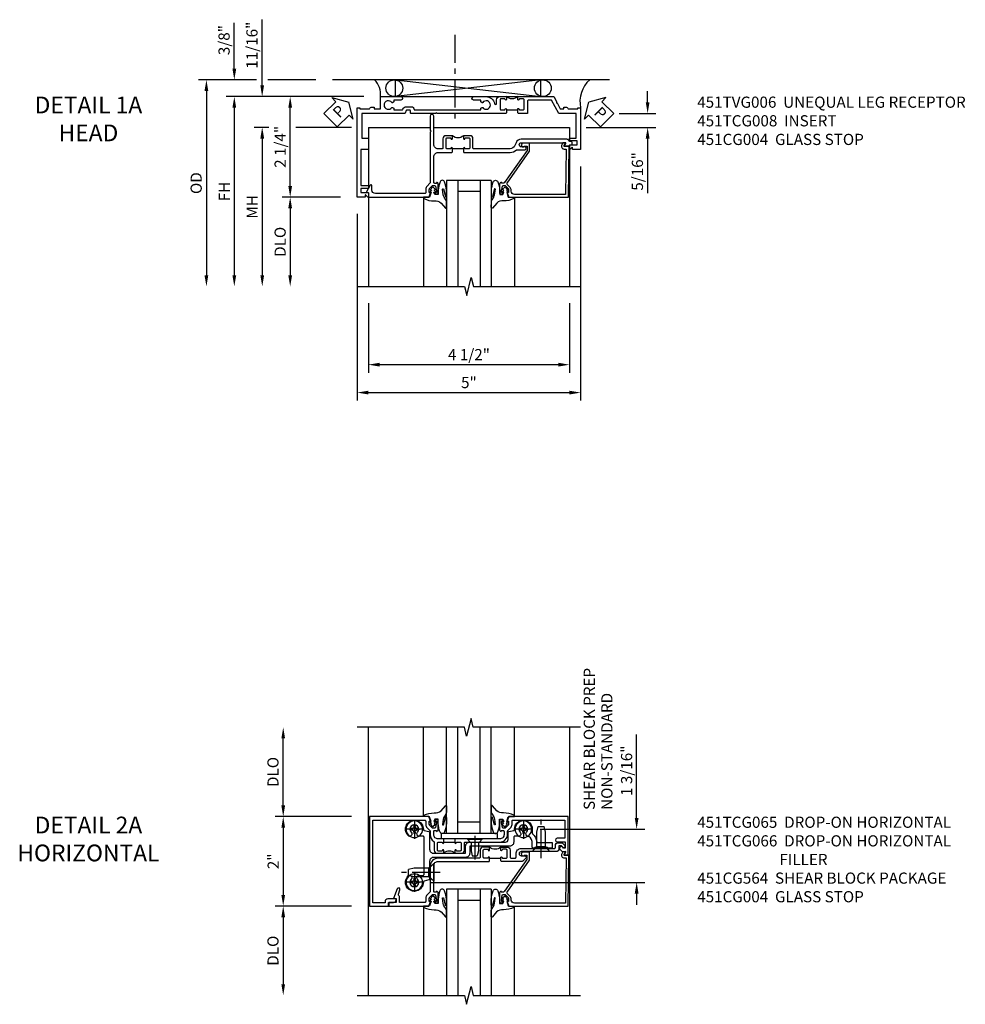
# Model space of a CAD drawing. Extents: x 0 to 117, y 0 to 74.
# Drawn here: x 34 to 55, y 50 to 72 of the extents above; entities that cross this region are included whole.
import ezdxf

# ---------------------------------------------------------------- set-up
doc = ezdxf.new("R2010")
doc.units = 0
doc.header["$LTSCALE"] = 0.5
doc.header["$MEASUREMENT"] = 0
doc.linetypes.add('CENTER', pattern=[2, 1.25, -0.25, 0.25, -0.25])
doc.layers.get('0').update_dxf_attribs({"color": 4, "linetype": 'CONTINUOUS'})
for name, color, linetype in [('CENTER', 1, 'CENTER'), ('DIME', 2, 'CONTINUOUS'), ('TEXT', 3, 'CONTINUOUS')]:
    doc.layers.add(name, color=color, linetype=linetype)
doc.styles.get("Standard").update_dxf_attribs({"font": 'arial.ttf'})
doc.dimstyles.new('EXT_ON-OFF', dxfattribs={"dimscale": 2, "dimtxt": 0.125, "dimasz": 0.125, "dimexe": 0.09, "dimexo": 0.1875, "dimgap": 0.05, "dimtad": 3, "dimdec": 5, "dimzin": 3, "dimdsep": 46, "dimlunit": 5, "dimtxsty": 'Standard', "dimcen": 0, "dimse2": 1, "dimazin": 0, "dimtfac": 1, "dimtdec": 4, "dimtofl": 0, "dimtmove": 0, "dimatfit": 0, "dimfxl": 0, "dimfrac": 2, "dimtolj": 1, "dimtzin": 3, "dimarcsym": 0})
doc.dimstyles.new('EXT_ON-ON', dxfattribs={"dimscale": 2, "dimtxt": 0.125, "dimasz": 0.125, "dimexe": 0.09, "dimexo": 0.1875, "dimgap": 0.05, "dimtad": 3, "dimdec": 5, "dimzin": 3, "dimdsep": 46, "dimlunit": 5, "dimtxsty": 'Standard', "dimcen": 0, "dimazin": 0, "dimtfac": 1, "dimtdec": 4, "dimtofl": 0, "dimtmove": 0, "dimatfit": 0, "dimfxl": 0, "dimfrac": 2, "dimtolj": 1, "dimtzin": 3, "dimarcsym": 0})

# ---------------------------------------------------------------- blocks, each defined once
blk = doc.blocks.new('B451TCG008')
blk.add_line((-0.08, 0.62), (-0.08, 0.87))
for points in [[(0.909, 1.257, -0.414214), (0.93, 1.237), (0.93, 1.208, -0.414214), (0.909, 1.188), (0.708, 1.188, -0.414214), (0.67, 1.226), (0.692, 1.226), (0.692, 1.263, 0.414214), (0.667, 1.288), (0.1, 1.288, 0.414214), (0, 1.188), (0, 0.88), (-0.01, 0.87), (-0.095, 0.87, -1), (-0.095, 0.901), (-0.095, 0.901, 0.414214), (-0.08, 0.916), (-0.08, 0.991, 0.414214), (-0.1, 1.011), (-0.305, 1.011, 0.414214), (-0.325, 0.991), (-0.325, 0.916, 0.414214), (-0.31, 0.901), (-0.309, 0.901, -1), (-0.309, 0.87), (-0.375, 0.87), (-0.375, 1.011, -0.414214), (-0.305, 1.081), (-0.099, 1.081, 0.331886), (-0.08, 1.096), (-0.08, 1.188, 0.414214), (-0.18, 1.288), (-0.81, 1.288, -1), (-0.81, 1.368), (-0.495, 1.368), (-0.475, 1.348), (-0.455, 1.368), (0.676, 1.368, 0.19902), (0.69, 1.374), (0.752, 1.435, -0.19902), (0.826, 1.466), (0.9, 1.466, 0.414214), (0.92, 1.486), (0.92, 2.59, 0.414214), (0.84, 2.67), (0.741, 2.67, -0.767327), (0.731, 2.707), (0.88, 2.794, -0.57735), (0.895, 2.785), (0.895, 2.76, 0.414214), (0.905, 2.75), (0.99, 2.75, -0.414214), (1, 2.74), (1, 1.393), (0.898, 1.357), (0.898, 1.386), (0.826, 1.386, 0.198912), (0.808, 1.379), (0.742, 1.312), (0.742, 1.27, 0.354119), (0.757, 1.25), (0.86, 1.228), (0.898, 1.228), (0.898, 1.257)], [(-0.208, -1.812, -0.414214), (-0.248, -1.772), (-0.248, -1.757, 0.269494), (-0.258, -1.739, -0.269494), (-0.298, -1.67), (-0.298, -0.672, -0.306829), (-0.218, -0.554), (-0.152, -0.528, 0.306829), (-0.08, -0.421), (-0.08, 0.395, 0.331886), (-0.099, 0.409), (-0.305, 0.409, -0.414214), (-0.375, 0.479), (-0.375, 0.62), (-0.309, 0.62, -1), (-0.309, 0.589), (-0.31, 0.589, 0.414214), (-0.325, 0.574), (-0.325, 0.499, 0.414214), (-0.305, 0.479), (-0.1, 0.479, 0.414214), (-0.08, 0.499), (-0.08, 0.574, 0.414214), (-0.095, 0.589), (-0.095, 0.589, -1), (-0.095, 0.62), (-0.01, 0.62), (0, 0.61), (0, -0.421, -0.207981), (-0.062, -0.563), (-0.062, -0.75, -1), (-0.124, -0.75), (-0.124, -0.672, 1), (-0.218, -0.672), (-0.218, -1.663), (-0.153, -1.625, -0.57735), (-0.138, -1.634), (-0.138, -1.74, -0.414214), (-0.148, -1.75), (-0.158, -1.75, 0.414214), (-0.168, -1.76), (-0.168, -1.802, -0.414214), (-0.178, -1.812)]]:
    blk.add_lwpolyline(points, format="xyb", close=True)
blk.add_arc((-0.506, 0.745), 0.181, 316.3972, 43.6028)
blk = doc.blocks.new('*D1858')
at = {"layer": 'DIME', "color": 0, "lineweight": -2}
for p, q in [((3, -0.312), (3, -5.555)), ((-2, -1.375), (-2, -5.555)), ((-1.75, -5.375), (2.75, -5.375))]:
    blk.add_line(p, q, dxfattribs=at)
at = {"layer": 'DIME', "color": 0}
for points in [[(-1.75, -5.333), (-1.75, -5.417), (-2, -5.375)], [(2.75, -5.333), (2.75, -5.417), (3, -5.375)]]:
    blk.add_solid(points, dxfattribs=at)
at = {"layer": 'DIME', "color": 0, "insert": (0.5, -5.15), "char_height": 0.25, "attachment_point": 5}
blk.add_mtext('\\A1;5"', dxfattribs=at)
blk = doc.blocks.new('*D1859')
at = {"layer": 'DIME', "color": 0, "lineweight": -2}
for p, q in [((-1.749, -3.375), (-1.749, -4.93)), ((2.751, -3.375), (2.751, -4.93)), ((2.501, -4.75), (-1.499, -4.75))]:
    blk.add_line(p, q, dxfattribs=at)
at = {"layer": 'DIME', "color": 0}
for points in [[(-1.499, -4.708), (-1.499, -4.792), (-1.749, -4.75)], [(2.501, -4.708), (2.501, -4.792), (2.751, -4.75)]]:
    blk.add_solid(points, dxfattribs=at)
at = {"layer": 'DIME', "color": 0, "insert": (0.501, -4.525), "char_height": 0.25, "attachment_point": 5}
blk.add_mtext('\\A1;4 1/2"', dxfattribs=at)
blk = doc.blocks.new('*D1860')
at = {"layer": 'DIME', "color": 0, "lineweight": -2}
for p, q in [((-1.853, 1.25), (-3.68, 1.25)), ((-3.5, -0.75), (-3.5, 1)), ((-2.375, -1), (-3.68, -1))]:
    blk.add_line(p, q, dxfattribs=at)
at = {"layer": 'DIME', "color": 0}
for points in [[(-3.542, 1), (-3.458, 1), (-3.5, 1.25)], [(-3.542, -0.75), (-3.458, -0.75), (-3.5, -1)]]:
    blk.add_solid(points, dxfattribs=at)
at = {"layer": 'DIME', "color": 0, "insert": (-3.725, 0.125), "char_height": 0.25, "attachment_point": 5, "rotation": 90}
blk.add_mtext('\\A1;2 1/4"', dxfattribs=at)
blk = doc.blocks.new('B451CG004')
blk.add_lwpolyline([(-0.846, -0.448, 0.198912), (-0.784, -0.423), (-0.72, -0.358, -0.36397), (-0.688, -0.356), (0.027, -0.856), (0.204, -0.856), (0.204, -0.71, 1.646335), (0.141, -0.743), (0.141, -0.801), (0.044, -0.801), (-0.671, -0.3), (-0.671, -0.288, -0.414214), (-0.691, -0.268), (-0.691, -0.226), (-0.669, -0.226, 0.414214), (-0.707, -0.188), (-0.909, -0.188, 0.414214), (-0.929, -0.208), (-0.929, -0.237, 0.414214), (-0.909, -0.257), (-0.897, -0.257), (-0.897, -0.228), (-0.859, -0.228), (-0.757, -0.249, -0.354119), (-0.741, -0.269), (-0.741, -0.312), (-0.808, -0.378, -0.198912), (-0.825, -0.386), (-0.897, -0.386), (-0.897, -0.357), (-1, -0.393), (-1, -1.726), (0.139, -1.741), (0.139, -1.633), (0.203, -1.67, 0.589045), (0.218, -1.661), (0.216, -1.604), (0.171, -1.578, 0.57735), (0.076, -1.633), (0.076, -1.677), (-0.938, -1.664), (-0.938, -0.518, -0.414214), (-0.867, -0.448)], format="xyb", close=True)
blk = doc.blocks.new('*D1861')
at = {"layer": 'DIME', "color": 0, "lineweight": -2}
for p, q in [((-1.853, 1.25), (-4.93, 1.25)), ((-4.75, 1), (-4.75, -2.75))]:
    blk.add_line(p, q, dxfattribs=at)
at = {"layer": 'DIME', "color": 0}
for points in [[(-4.792, 1), (-4.708, 1), (-4.75, 1.25)], [(-4.792, -2.75), (-4.708, -2.75), (-4.75, -3)]]:
    blk.add_solid(points, dxfattribs=at)
at = {"layer": 'DIME', "color": 0, "insert": (-4.975, -0.875), "char_height": 0.25, "attachment_point": 5, "rotation": 90}
blk.add_mtext('\\A1;FH', dxfattribs=at)
blk = doc.blocks.new('*D1862')
at = {"layer": 'DIME', "color": 0, "lineweight": -2}
for p, q in [((-3.975, 0.561), (-4.305, 0.561)), ((-2.124, 0.561), (-3.375, 0.561)), ((-4.125, 0.311), (-4.125, -2.75))]:
    blk.add_line(p, q, dxfattribs=at)
at = {"layer": 'DIME', "color": 0}
for points in [[(-4.167, 0.311), (-4.083, 0.311), (-4.125, 0.561)], [(-4.167, -2.75), (-4.083, -2.75), (-4.125, -3)]]:
    blk.add_solid(points, dxfattribs=at)
at = {"layer": 'DIME', "color": 0, "insert": (-4.35, -1.219), "char_height": 0.25, "attachment_point": 5, "rotation": 90}
blk.add_mtext('\\A1;MH', dxfattribs=at)
blk = doc.blocks.new('*D1863')
at = {"layer": 'DIME', "color": 0, "lineweight": -2}
for p, q in [((-2.375, -1), (-3.68, -1)), ((-3.5, -1.25), (-3.5, -2.75))]:
    blk.add_line(p, q, dxfattribs=at)
at = {"layer": 'DIME', "color": 0}
for points in [[(-3.542, -1.25), (-3.458, -1.25), (-3.5, -1)], [(-3.542, -2.75), (-3.458, -2.75), (-3.5, -3)]]:
    blk.add_solid(points, dxfattribs=at)
at = {"layer": 'DIME', "color": 0, "insert": (-3.725, -2), "char_height": 0.25, "attachment_point": 5, "rotation": 90}
blk.add_mtext('\\A1;DLO', dxfattribs=at)
blk = doc.blocks.new('*D1864')
at = {"layer": 'DIME', "color": 0, "lineweight": -2}
for p, q in [((-4.127, 1.5), (-4.127, 2.972)), ((-1.853, 1.25), (-4.307, 1.25)), ((-3.979, 0.561), (-4.307, 0.561)), ((-2.124, 0.561), (-3.375, 0.561)), ((-4.127, 0.311), (-4.127, 0.061))]:
    blk.add_line(p, q, dxfattribs=at)
at = {"layer": 'DIME', "color": 0}
for points in [[(-4.168, 1.5), (-4.085, 1.5), (-4.127, 1.25)], [(-4.168, 0.311), (-4.085, 0.311), (-4.127, 0.561)]]:
    blk.add_solid(points, dxfattribs=at)
at = {"layer": 'DIME', "color": 0, "insert": (-4.356, 2.4), "char_height": 0.25, "attachment_point": 5, "rotation": 90}
blk.add_mtext('\\A1;11/16"', dxfattribs=at)
blk = doc.blocks.new('*D1865')
at = {"layer": 'DIME', "color": 0, "lineweight": -2}
for p, q in [((4.5, 1.124), (4.5, 1.374)), ((3.864, 0.874), (4.68, 0.874)), ((3.126, 0.561), (4.68, 0.561)), ((4.5, 0.311), (4.5, -0.911))]:
    blk.add_line(p, q, dxfattribs=at)
at = {"layer": 'DIME', "color": 0}
for points in [[(4.458, 1.124), (4.542, 1.124), (4.5, 0.874)], [(4.458, 0.311), (4.542, 0.311), (4.5, 0.561)]]:
    blk.add_solid(points, dxfattribs=at)
at = {"layer": 'DIME', "color": 0, "insert": (4.271, -0.425), "char_height": 0.25, "attachment_point": 5, "rotation": 90}
blk.add_mtext('\\A1;5/16"', dxfattribs=at)
blk = doc.blocks.new('*D1867')
at = {"layer": 'DIME', "color": 0, "lineweight": -2}
for p, q in [((-4.75, 1.875), (-4.75, 2.903)), ((-4.252, 1.625), (-4.93, 1.625)), ((-2.925, 1.625), (-4.002, 1.625)), ((-1.853, 1.25), (-4.93, 1.25)), ((-4.75, 1), (-4.75, 0.75))]:
    blk.add_line(p, q, dxfattribs=at)
at = {"layer": 'DIME', "color": 0}
for points in [[(-4.792, 1.875), (-4.708, 1.875), (-4.75, 1.625)], [(-4.792, 1), (-4.708, 1), (-4.75, 1.25)]]:
    blk.add_solid(points, dxfattribs=at)
at = {"layer": 'DIME', "color": 0, "insert": (-4.979, 2.514), "char_height": 0.25, "attachment_point": 5, "rotation": 90}
blk.add_mtext('\\A1;3/8"', dxfattribs=at)
blk = doc.blocks.new('*D1866')
at = {"layer": 'DIME', "color": 0, "lineweight": -2}
for p, q in [((-4.252, 1.625), (-5.555, 1.625)), ((-2.925, 1.625), (-4.002, 1.625)), ((-5.375, 1.375), (-5.375, -2.75))]:
    blk.add_line(p, q, dxfattribs=at)
at = {"layer": 'DIME', "color": 0}
for points in [[(-5.417, 1.375), (-5.333, 1.375), (-5.375, 1.625)], [(-5.417, -2.75), (-5.333, -2.75), (-5.375, -3)]]:
    blk.add_solid(points, dxfattribs=at)
at = {"layer": 'DIME', "color": 0, "insert": (-5.604, -0.687), "char_height": 0.25, "attachment_point": 5, "rotation": 90}
blk.add_mtext('\\A1;OD', dxfattribs=at)
blk = doc.blocks.new('PSEAL1')
at = {"layer": 'TEXT', "color": 7}
for p, q in [((-0.196, 0.21), (-0.196, 0.338)), ((-0.196, 0.338), (0, 0)), ((-0.575, 0.21), (-0.196, 0.21)), ((-0.575, 0.21), (-0.575, -0.21)), ((-0.196, -0.338), (0, 0)), ((-0.575, -0.21), (-0.196, -0.21)), ((-0.196, -0.21), (-0.196, -0.338))]:
    blk.add_line(p, q, dxfattribs=at)
at = {"layer": 'TEXT', "color": 3}
blk.add_text('P', height=0.25, dxfattribs=at).set_placement((-0.413, -0.116))
blk = doc.blocks.new('PSEAL2')
at = {"layer": 'TEXT', "color": 7}
for p, q in [((0.196, 0.338), (0, 0)), ((0.196, 0.21), (0.196, 0.338)), ((0.196, -0.338), (0, 0)), ((0.575, 0.21), (0.196, 0.21)), ((0.575, 0.21), (0.575, -0.21)), ((0.196, -0.21), (0.196, -0.338)), ((0.575, -0.21), (0.196, -0.21))]:
    blk.add_line(p, q, dxfattribs=at)
at = {"layer": 'TEXT', "color": 3}
blk.add_text('P', height=0.25, dxfattribs=at).set_placement((0.247, -0.116))
blk = doc.blocks.new('B027074-M')
blk.add_lwpolyline([(0.062, 0.144), (0.035, 0.149), (0.069, 0.257), (0.13, 0.261), (0.205, 0.259), (0.195, 0.29, 0.12571), (-0.037, 0.341, -0.226084), (-0.19, 0.391), (-0.286, 0.502, 0.644976), (-0.312, 0.49), (-0.31, 0.361, 0.151869), (-0.294, 0.316), (-0.255, 0.257, -0.029345), (-0.238, 0.205), (-0.221, 0.083, -0.653812), (-0.241, 0.076), (-0.285, 0.241, 0.888636), (-0.31, 0.239), (-0.31, 0.105, 0.064205), (-0.268, -0.084, 0.689636), (-0.165, -0.084, 0.070356), (-0.124, 0.105), (-0.124, 0.201), (-0.051, 0.201), (-0.029, 0.147), (-0.068, 0.142), (-0.034, 0.106), (-0.065, 0.084), (-0.004, 0.03), (0.052, 0.096), (0.027, 0.106)], format="xyb", close=True)
blk = doc.blocks.new('S451GT1000')
for p, q in [((-1, -0.625), (-1, -3)), ((0, -0.625), (-1, -0.625)), ((-0.75, -0.625), (-0.75, -3)), ((-0.25, -0.625), (-0.25, -3)), ((0, -0.625), (0, -3)), ((-0.25, -0.875), (-0.75, -0.875)), ((-1.518, -1), (-1.518, -3)), ((0.517, -1), (0.517, -3))]:
    blk.add_line(p, q)
at = {"rotation": 180}
blk.add_blockref('B027074-M', (-1.312, -0.742), dxfattribs=at)
at = {"xscale": -1, "rotation": 180}
blk.add_blockref('B027074-M', (0.312, -0.742), dxfattribs=at)
blk = doc.blocks.new('B451TVG006')
blk.add_line((-2.166, 0.87), (-2.166, 0.62))
for points in [[(-2.342, 1.447), (-2.382, 1.447), (-2.382, 1.606, 1), (-2.462, 1.606), (-2.462, 1.33, 0.365843), (-2.307, 1.14, -0.911355), (-2.312, 1.091), (-2.392, 1.091, 0.414214), (-2.462, 1.021), (-2.462, 0.87), (-2.397, 0.87, 1), (-2.397, 0.901), (-2.397, 0.901, -0.414214), (-2.412, 0.916), (-2.412, 0.996, -0.414214), (-2.397, 1.011), (-2.181, 1.011, -0.414214), (-2.166, 0.996), (-2.166, 0.916, -0.414214), (-2.181, 0.901), (-2.182, 0.901, 1), (-2.182, 0.87), (-2.096, 0.87), (-2.086, 0.88), (-2.086, 2.426), (-2.101, 2.441), (-2.086, 2.456), (-2.086, 3.009, 0.414214), (-2.096, 3.019), (-2.145, 3.019, -0.414214), (-2.155, 3.029), (-2.155, 3.109, -0.315299), (-2.148, 3.118), (-2.093, 3.138, 0.315299), (-2.086, 3.148), (-2.086, 4.112), (-1.532, 4.112), (-1.532, 3.977, 0.414214), (-1.517, 3.962), (-1.29, 3.962, 0.414214), (-1.275, 3.977), (-1.275, 4.132), (-0.469, 4.132), (-0.469, 3.962), (-0.407, 3.962), (-0.407, 4.132), (-0.317, 4.132), (-0.317, 3.972, 0.414214), (-0.307, 3.962), (-0.222, 3.962, 0.414214), (-0.212, 3.972), (-0.212, 3.974), (-0.262, 4.023, -0.669935), (-0.258, 4.034), (-0.212, 4.034), (-0.212, 4.212), (-2.212, 4.212), (-2.212, 4.152), (-2.186, 4.152), (-2.186, 3.936, 0.311544), (-2.226, 3.878), (-2.226, 3.836), (-2.186, 3.836), (-2.186, 3.69), (-2.462, 3.69), (-2.462, 3.235, 1), (-2.382, 3.235), (-2.382, 3.395), (-2.342, 3.395), (-2.325, 3.424, 0.386545), (-2.328, 3.437, -3.127286), (-2.217, 3.437, 0.386545), (-2.22, 3.424), (-2.203, 3.395), (-2.166, 3.395), (-2.166, 3.197), (-2.182, 3.191, 0.315299), (-2.235, 3.116), (-2.235, 2.999, 0.414214), (-2.175, 2.939), (-2.166, 2.939), (-2.166, 1.447), (-2.203, 1.447), (-2.22, 1.417, 0.386545), (-2.217, 1.404, -3.127286), (-2.328, 1.404, 0.386545), (-2.325, 1.417)], [(-2.397, 0.589), (-2.397, 0.589, 1), (-2.397, 0.62), (-2.462, 0.62), (-2.462, -0.188), (-2.337, -0.254), (-2.317, -0.248), (-2.311, -0.268), (-2.186, -0.334), (-2.186, -0.413), (-2.226, -0.413), (-2.226, -0.455, 0.311544), (-2.186, -0.513), (-2.186, -0.728), (-2.212, -0.728), (-2.212, -0.788), (-1.275, -0.788), (-1.275, -0.61), (-1.321, -0.61, -0.669935), (-1.325, -0.6), (-1.275, -0.55), (-1.275, -0.548, 0.414214), (-1.285, -0.538), (-1.37, -0.538, 0.414214), (-1.38, -0.548), (-1.38, -0.708), (-1.47, -0.708), (-1.47, -0.538), (-1.532, -0.538), (-1.532, -0.688), (-2.086, -0.688), (-2.086, -0.297), (-2.382, -0.14), (-2.382, 0.379, -0.414214), (-2.362, 0.399), (-2.086, 0.399), (-2.086, 0.61), (-2.096, 0.62), (-2.182, 0.62, 1), (-2.182, 0.589), (-2.181, 0.589, -0.414214), (-2.166, 0.574), (-2.166, 0.494, -0.414214), (-2.181, 0.479), (-2.397, 0.479, -0.414214), (-2.412, 0.494), (-2.412, 0.574, -0.414214)]]:
    blk.add_lwpolyline(points, format="xyb", close=True)
blk.add_arc((-2.593, 0.745), 0.181, 316.4169, 43.5831)
blk = doc.blocks.new('*D1872')
at = {"layer": 'DIME', "color": 0, "lineweight": -2}
for p, q in [((3.255, 0.969), (3.255, 2.836)), ((1.094, 0.719), (3.435, 0.719)), ((-1.344, -0.47), (3.435, -0.47)), ((3.255, -0.72), (3.255, -0.97))]:
    blk.add_line(p, q, dxfattribs=at)
at = {"layer": 'DIME', "color": 0}
for points in [[(3.213, 0.969), (3.297, 0.969), (3.255, 0.719)], [(3.213, -0.72), (3.297, -0.72), (3.255, -0.47)]]:
    blk.add_solid(points, dxfattribs=at)
at = {"layer": 'DIME', "color": 0, "insert": (3.03, 2.027), "char_height": 0.25, "attachment_point": 5, "rotation": 90}
blk.add_mtext('\\A1;1 3/16"', dxfattribs=at)
blk = doc.blocks.new('*D1871')
at = {"layer": 'DIME', "color": 0, "lineweight": -2}
for p, q in [((-4.655, 1.25), (-4.655, 2.75)), ((-3.125, 1), (-4.835, 1))]:
    blk.add_line(p, q, dxfattribs=at)
at = {"layer": 'DIME', "color": 0}
for points in [[(-4.696, 2.75), (-4.613, 2.75), (-4.655, 3)], [(-4.696, 1.25), (-4.613, 1.25), (-4.655, 1)]]:
    blk.add_solid(points, dxfattribs=at)
at = {"layer": 'DIME', "color": 0, "insert": (-4.884, 2), "char_height": 0.25, "attachment_point": 5, "rotation": 90}
blk.add_mtext('\\A1;DLO', dxfattribs=at)
blk = doc.blocks.new('*D1870')
at = {"layer": 'DIME', "color": 0, "lineweight": -2}
for p, q in [((-3.125, 1), (-4.835, 1)), ((-4.655, 0.75), (-4.655, -0.75)), ((-3.125, -1), (-4.835, -1))]:
    blk.add_line(p, q, dxfattribs=at)
at = {"layer": 'DIME', "color": 0}
for points in [[(-4.696, 0.75), (-4.613, 0.75), (-4.655, 1)], [(-4.696, -0.75), (-4.613, -0.75), (-4.655, -1)]]:
    blk.add_solid(points, dxfattribs=at)
at = {"layer": 'DIME', "color": 0, "insert": (-4.88, 0), "char_height": 0.25, "attachment_point": 5, "rotation": 90}
blk.add_mtext('\\A1;2"', dxfattribs=at)
blk = doc.blocks.new('*D1869')
at = {"layer": 'DIME', "color": 0, "lineweight": -2}
for p, q in [((-3.125, -1), (-4.835, -1)), ((-4.655, -1.25), (-4.655, -2.75))]:
    blk.add_line(p, q, dxfattribs=at)
at = {"layer": 'DIME', "color": 0}
for points in [[(-4.696, -1.25), (-4.613, -1.25), (-4.655, -1)], [(-4.696, -2.75), (-4.613, -2.75), (-4.655, -3)]]:
    blk.add_solid(points, dxfattribs=at)
at = {"layer": 'DIME', "color": 0, "insert": (-4.884, -2), "char_height": 0.25, "attachment_point": 5, "rotation": 90}
blk.add_mtext('\\A1;DLO', dxfattribs=at)
blk = doc.blocks.new('B451TCG065')
blk.add_line((0.43, 1.063), (0.43, 0.813))
for points in [[(0.415, 1.094), (0.414, 1.094, 1), (0.414, 1.063), (0.49, 1.063), (0.5, 1.073), (0.5, 1.188, -0.414214), (0.6, 1.288), (0.671, 1.288, -0.414214), (0.691, 1.268), (0.691, 1.226), (0.669, 1.226, 0.414214), (0.708, 1.188), (0.909, 1.188, 0.414214), (0.929, 1.208), (0.929, 1.237, 0.414214), (0.909, 1.257), (0.897, 1.257), (0.897, 1.228), (0.859, 1.228), (0.757, 1.25, -0.354119), (0.741, 1.27), (0.741, 1.312), (0.808, 1.379, -0.198912), (0.826, 1.386), (0.897, 1.386), (0.897, 1.357), (1, 1.393), (1, 2.727), (-1, 2.727), (-1, 2.297), (-0.92, 2.297), (-0.92, 2.189, 0.414214), (-0.858, 2.127), (-0.84, 2.127), (-0.84, 2.315, 0.414214), (-0.902, 2.377), (-0.93, 2.377), (-0.93, 2.647), (0.92, 2.647), (0.92, 1.486, -0.414214), (0.9, 1.466), (0.826, 1.466, 0.19902), (0.752, 1.435), (0.69, 1.374, -0.19902), (0.676, 1.368), (0.6, 1.368, 0.2586), (0.447, 1.283, -0.2586), (0.43, 1.274), (0.25, 1.274, 0.414214), (0.18, 1.204), (0.18, 1.063), (0.245, 1.063, 1), (0.245, 1.094), (0.245, 1.094, -0.414214), (0.23, 1.109), (0.23, 1.184, -0.414214), (0.25, 1.204), (0.41, 1.204, -0.414214), (0.43, 1.184), (0.43, 1.109, -0.414214)], [(1, -1.725), (1, -0.392), (0.897, -0.356), (0.897, -0.385), (0.826, -0.385, -0.198912), (0.808, -0.378), (0.741, -0.311), (0.741, -0.269, -0.354119), (0.757, -0.25), (0.859, -0.227), (0.897, -0.227), (0.897, -0.256), (0.909, -0.256, 0.414214), (0.929, -0.236), (0.929, -0.207, 0.414214), (0.909, -0.187), (0.708, -0.187, 0.414214), (0.669, -0.225), (0.691, -0.225), (0.691, -0.267, -0.414214), (0.671, -0.287), (0.6, -0.287, -0.414214), (0.5, -0.187), (0.5, 0.803), (0.49, 0.813), (0.414, 0.813, 1), (0.414, 0.782), (0.415, 0.782, -0.414214), (0.43, 0.767), (0.43, 0.692, -0.414214), (0.41, 0.672), (0.25, 0.672, -0.414214), (0.23, 0.692), (0.23, 0.767, -0.414214), (0.245, 0.782), (0.245, 0.782, 1), (0.245, 0.813), (0.18, 0.813), (0.18, 0.672, 0.414214), (0.25, 0.602), (0.41, 0.602, -0.414214), (0.43, 0.582), (0.43, -0.187, 0.414214), (0.61, -0.367), (0.676, -0.367, -0.19902), (0.69, -0.373), (0.752, -0.434, 0.19902), (0.826, -0.465), (0.9, -0.465, -0.414214), (0.92, -0.485), (0.92, -1.645), (0.515, -1.645), (0.515, -1.476, 1), (0.435, -1.476), (0.435, -1.655), (0.298, -1.655), (0.298, -1.621), (0.326, -1.593, 0.414214), (0.326, -1.551), (0.312, -1.537, 0.414214), (0.27, -1.537), (0.222, -1.584, 0.198912), (0.218, -1.594), (0.218, -1.664), (0.153, -1.627, 0.57735), (0.138, -1.635), (0.138, -1.725)]]:
    blk.add_lwpolyline(points, format="xyb", close=True)
blk.add_arc((0.049, 0.938), 0.181, 316.3972, 43.6028)
blk = doc.blocks.new('B451TCG066')
blk.add_line((-0.07, 0.036), (-0.07, -0.214))
at = {"linetype": 'Continuous'}
for points in [[(0.672, 1.288), (0.26, 1.288), (0.25, 1.298), (0.24, 1.288), (0.1, 1.288, 0.414214), (0, 1.188), (0, 0.046), (-0.01, 0.036), (-0.085, 0.036, -1), (-0.085, 0.067), (-0.085, 0.067, 0.414214), (-0.07, 0.082), (-0.07, 0.157, 0.414214), (-0.09, 0.177), (-0.25, 0.177, 0.414214), (-0.27, 0.157), (-0.27, 0.082, 0.414214), (-0.255, 0.067), (-0.254, 0.067, -1), (-0.254, 0.036), (-0.32, 0.036), (-0.32, 0.177, -0.414214), (-0.25, 0.247), (-0.09, 0.247, 0.414214), (-0.07, 0.267), (-0.07, 1.188, -0.414214), (0.11, 1.368), (0.676, 1.368, 0.19902), (0.69, 1.374), (0.752, 1.435, -0.19902), (0.826, 1.466), (0.9, 1.466, 0.414214), (0.92, 1.486), (0.92, 2.054), (0.789, 2.054, -0.263278), (0.767, 2.066, 0.359037), (0.737, 2.076), (0.641, 2.042, -1), (0.617, 2.107), (0.834, 2.186), (0.834, 2.124), (0.92, 2.124), (0.92, 2.294), (1, 2.294), (1, 1.393), (0.898, 1.357), (0.898, 1.386), (0.826, 1.386, 0.198912), (0.808, 1.379), (0.742, 1.312), (0.742, 1.27, 0.354119), (0.757, 1.25), (0.86, 1.228), (0.898, 1.228), (0.898, 1.257), (0.91, 1.257, -0.414214), (0.93, 1.237), (0.93, 1.208, -0.414214), (0.91, 1.188), (0.708, 1.188, -0.414214), (0.67, 1.226), (0.692, 1.226), (0.692, 1.268, 0.414214)], [(-0.218, -1.106), (-0.218, -0.672, -1), (-0.124, -0.672), (-0.124, -0.75, 0.668179), (-0.071, -0.772), (-0.006, -0.706, 0.198912), (0, -0.692), (0, -0.224), (-0.01, -0.214), (-0.085, -0.214, 1), (-0.085, -0.245), (-0.085, -0.245, -0.414214), (-0.07, -0.26), (-0.07, -0.335, -0.414214), (-0.09, -0.355), (-0.25, -0.355, -0.414214), (-0.27, -0.335), (-0.27, -0.26, -0.414214), (-0.255, -0.245), (-0.254, -0.245, 1), (-0.254, -0.214), (-0.32, -0.214), (-0.32, -0.355, 0.414214), (-0.25, -0.425), (-0.09, -0.425, -0.414214), (-0.07, -0.445), (-0.07, -0.535, -0.414214), (-0.09, -0.555), (-0.171, -0.555, 0.414214), (-0.288, -0.672), (-0.288, -1.415, -0.414214), (-0.308, -1.435), (-0.355, -1.435, 0.414214), (-0.415, -1.495), (-0.415, -1.584, 0.198912), (-0.41, -1.595), (-0.364, -1.641, 0.198912), (-0.353, -1.645), (-0.313, -1.645, 0.414214), (-0.298, -1.63), (-0.298, -1.628, 0.198912), (-0.302, -1.618), (-0.345, -1.575), (-0.345, -1.515), (-0.278, -1.515, 0.414214), (-0.218, -1.455), (-0.218, -1.126), (-0.228, -1.116)]]:
    blk.add_lwpolyline(points, format="xyb", close=True, dxfattribs=at)
blk.add_arc((-0.451, -0.089), 0.181, 316.3972, 43.6028)
blk = doc.blocks.new('B451CG064')
at = {"linetype": 'Continuous'}
blk.add_lwpolyline([(-0.278, -0.939, 0.414214), (-0.298, -0.919), (-0.38, -0.919, -0.230102), (-0.539, -0.842, -0.185439), (-0.543, -0.828, 0.708615), (-0.63, -0.791, -2.342945), (-0.63, -0.647, 0.683641), (-0.543, -0.613), (-0.543, -0.523, -0.414214), (-0.523, -0.503), (-0.41, -0.503, 0.414214), (-0.32, -0.413), (-0.32, 0.483), (-0.16, 0.483, 0.414214), (-0.07, 0.573), (-0.07, 1.289, -0.414214), (0.02, 1.379), (0.418, 1.379, 0.348961), (0.437, 1.394), (0.463, 1.505, -0.357783), (0.483, 1.52, 1.532666), (0.346, 1.86, 0.996225), (0.42, 1.792, -2.342945), (0.42, 1.648, 0.683641), (0.333, 1.614), (0.333, 1.524, -0.414214), (0.313, 1.504), (-0.523, 1.504, -0.414214), (-0.543, 1.524), (-0.543, 1.614, 0.683641), (-0.63, 1.648, -2.342945), (-0.63, 1.792, 0.996225), (-0.556, 1.86, 1.532666), (-0.693, 1.52, -0.357783), (-0.673, 1.505), (-0.647, 1.394, 0.348961), (-0.628, 1.379), (-0.25, 1.379, -0.414214), (-0.16, 1.289), (-0.16, 0.573), (-0.32, 0.573, 0.414214), (-0.41, 0.483), (-0.41, -0.318, -0.414214), (-0.47, -0.378), (-0.628, -0.378, 0.348961), (-0.647, -0.393), (-0.673, -0.504, -0.35774), (-0.693, -0.519, 1.015731), (-0.699, -0.919), (-0.614, -0.919, -0.20567), (-0.599, -0.925, 0.170994), (-0.42, -1.017, -0.375506), (-0.403, -1.036), (-0.403, -1.351, 0.414214), (-0.388, -1.366), (-0.293, -1.366, 0.414214), (-0.278, -1.351), (-0.278, -1.266), (-0.288, -1.256), (-0.288, -0.976), (-0.278, -0.966)], format="xyb", close=True, dxfattribs=at)
blk = doc.blocks.new('B451CG264-S')
blk.add_blockref('B451CG064', (0, 0))
blk = doc.blocks.new('B028400H')
for p, q in [((-0.099, 0.015), (-0.099, -0.015)), ((-0.099, 0.015), (-0.065, 0.015)), ((-0.015, 0.099), (0.015, 0.099)), ((-0.015, 0.099), (-0.015, 0.065)), ((0.015, 0.099), (0.015, 0.065)), ((0.065, 0.015), (0.099, 0.015)), ((0.099, 0.015), (0.099, -0.015)), ((-0.099, -0.015), (-0.065, -0.015)), ((-0.015, -0.065), (-0.015, -0.099)), ((-0.015, -0.099), (0.015, -0.099)), ((0.015, -0.065), (0.015, -0.099)), ((0.065, -0.015), (0.099, -0.015))]:
    blk.add_line(p, q)
blk.add_circle((0, 0), 0.186)
for centre, start, end in [((-0.065, 0.065), 270, 0), ((0.065, 0.065), 180, 270), ((-0.065, -0.065), 0, 89.9999), ((0.065, -0.065), 90, 180)]:
    blk.add_arc(centre, 0.0498, start, end)
at = {"layer": 'CENTER'}
for p, q in [((-0.212, 0), (0.212, 0)), ((0, 0.212), (0, -0.212))]:
    blk.add_line(p, q, dxfattribs=at)
blk = doc.blocks.new('B128345')
for p, q in [((0, 0.192), (0.112, 0.095)), ((0, 0.192), (0, -0.192)), ((0.112, 0.095), (0.437, 0.095)), ((0.112, -0.095), (0.112, 0.095)), ((0.437, 0.095), (0.562, 0.065)), ((0.562, -0.065), (0.562, 0.065)), ((0, -0.192), (0.112, -0.095)), ((0.112, -0.095), (0.437, -0.095)), ((0.437, -0.095), (0.562, -0.065))]:
    blk.add_line(p, q)
at = {"layer": 'CENTER'}
blk.add_line((-0.144, 0), (0.718, 0), dxfattribs=at)
blk = doc.blocks.new('B028273')
for p, q in [((0, 0.166), (0, -0.166)), ((0, 0.166), (0.07, 0.105)), ((0.07, 0.105), (0.07, -0.105)), ((0.07, 0.082), (0.264, 0.082)), ((0.264, 0.082), (0.375, 0.056)), ((0.375, 0.056), (0.375, -0.056)), ((0, -0.166), (0.07, -0.105)), ((0.07, -0.082), (0.264, -0.082)), ((0.264, -0.082), (0.375, -0.056))]:
    blk.add_line(p, q)
at = {"layer": 'CENTER'}
blk.add_line((-0.074, 0), (0.458, 0), dxfattribs=at)
blk = doc.blocks.new('B451CG564-S')
for name, p, rotation in [('B128345', (0.25, 1.288), 89.99999999999999), ('B028400H', (-0.719, 1.72), 90), ('B028400H', (0.469, 1.72), 90), ('B028400H', (-0.719, -0.719), 90), ('B128345', (-0.218, -1.116), 180)]:
    blk.add_blockref(name, p, dxfattribs=dict(rotation=rotation))
for name, p in [('B451CG264-S', (-0.02, 0)), ('B028273', (-0.5, 0.369))]:
    blk.add_blockref(name, p)
blk = doc.blocks.new('S451TCH28KCADS')
for p, q in [((3.646046, 1.625), (-2.549858, 1.625)), ((-1.139772, 1.625), (2.10805, 1.25)), ((2.10805, 1.625), (-1.139772, 1.25)), ((-1.139772, 1.25), (-1.139772, 1.625)), ((2.10805, 1.25), (2.10805, 1.625)), ((-1.749333, 0.5615), (-1.749333, -0.803326)), ((-1.749333, 0.5615), (-0.368005, 0.5615)), ((-0.288005, 0.5615), (2.750624, 0.5615)), ((-1.749333, -0.99359), (-1.749333, -3))]:
    blk.add_line(p, q)
at = {"linetype": 'Continuous'}
for p, q in [((-1.464196, 1.25), (2.079278, 1.25)), ((2.750624, 0.5615), (2.750624, 0.248419)), ((2.750624, 0.161641), (2.750624, -3))]:
    blk.add_line(p, q, dxfattribs=at)
blk.add_lwpolyline([(-2, -3), (0.4, -3), (0.45, -3.2), (0.55, -2.8), (0.6, -3), (3, -3)])
for centre in [(-1.169277, 1.4375), (2.153839, 1.4375)]:
    blk.add_circle(centre, 0.1875)
for centre, radius, start, end in [((-1.948972, 1.29426), 0.473317, 354.6344715, 44.3285016), ((3.633541, 1.139578), 0.64853, 131.5398326, 192.4285852)]:
    blk.add_arc(centre, radius, start, end)
at = {"layer": 'CENTER'}
blk.add_line((0.185977, 2.632074), (0.185977, 0.632074), dxfattribs=at)
for name, p, rotation in [('PSEAL1', (-2.1875, 1.125), 44.89401479360396), ('PSEAL2', (3.1875, 1.125), 315.2088427900414)]:
    blk.add_blockref(name, p, dxfattribs=dict(rotation=rotation))
at = {"xscale": -1, "rotation": 90}
for name, p in [('B451TVG006', (2.212, -1.212)), ('B451TCG008', (1, 0))]:
    blk.add_blockref(name, p, dxfattribs=at)
at = {"linetype": 'Continuous', "rotation": 90}
blk.add_blockref('B451CG004', (1, 0), dxfattribs=at)
blk.add_blockref('S451GT1000', (1.000442, 0))
at = {"layer": 'DIME'}
for base, p1, p2, angle, override, picture, middle in [((-4.75, 1.625), (-1.477728, 1.25), (-2.549858, 1.625), 90, {"dimpost": '"', "dimadec": 5}, '*D1867', (-4.979349, 2.514222)), ((4.5, 0.5615), (2.900026, 0.874), (2.750624, 0.5615), 90, {"dimpost": '"'}, '*D1865', (4.270737, -0.424926)), ((-3.5, 1.25), (-1.999882, -1), (-1.477728, 1.25), 90, {"dimpost": '"'}, '*D1860', (-3.725, 0.125)), ((3.000209, -5.375), (-1.999882, -1), (3.000209, 0.0625), 180, {"dimpost": '"'}, '*D1858', (0.500163, -5.15)), ((-1.749333, -4.75), (2.750624, -3), (-1.749333, -3), 180, {"dimpost": '"'}, '*D1859', (0.500645, -4.525))]:
    dim = blk.add_linear_dim(base=base, p1=p1, p2=p2, angle=angle, dimstyle='EXT_ON-ON', override=override, dxfattribs=at)
    dim.commit()
    dim.dimension.update_dxf_attribs({"geometry": picture, "text_midpoint": middle})
dim = blk.add_linear_dim(base=(-4.126796, 1.25), p1=(-1.749333, 0.5615), p2=(-1.477728, 1.25), angle=90, dimstyle='EXT_ON-ON', override={"dimpost": '"'}, dxfattribs=at)
dim.commit()
dim.dimension.update_dxf_attribs({"geometry": '*D1864', "text_midpoint": (-4.126796, 2.399741), "dimtype": 160})
for base, p1, text, picture, middle in [((-5.375, -3), (-2.549858, 1.625), 'OD', '*D1866', (-5.604349, -0.6875)), ((-4.75, -3), (-1.477728, 1.25), 'FH', '*D1861', (-4.975, -0.875)), ((-4.125, -3), (-1.749333, 0.5615), 'MH', '*D1862', (-4.35, -1.21925)), ((-3.5, -3), (-1.999882, -1), 'DLO', '*D1863', (-3.725, -2))]:
    dim = blk.add_linear_dim(base=base, p1=p1, p2=(-2, -3), angle=90, text=text, dimstyle='EXT_ON-OFF', override={"dimpost": '"'}, dxfattribs=at)
    dim.commit()
    dim.dimension.update_dxf_attribs({"geometry": picture, "text_midpoint": middle})
blk = doc.blocks.new('S451TCZ23KCADS')
for p, q in [((-2.75, 3.00001), (-2.75, -3.00001)), ((1.75, 3.00001), (1.75, -3.00001)), ((0.133114, 0.625), (-1.116886, 0.625)), ((-1.116886, 0.625), (-1.116886, 0.5)), ((0.133114, 0.5), (-1.116886, 0.5)), ((0.133114, 0.625), (0.133114, 0.5))]:
    blk.add_line(p, q)
for points in [[(1.9995, 3.00001), (-0.40049, 3.00001), (-0.45051, 3.19999), (-0.55049, 2.80001), (-0.60049, 3.00001), (-3.0005, 3.00001)], [(-3, -3.00001), (-0.60001, -3.00001), (-0.54999, -3.19999), (-0.45001, -2.80001), (-0.40001, -3.00001), (2, -3.00001)]]:
    blk.add_lwpolyline(points)
at = {"xscale": -1}
for name, p, rotation in [('S451GT1000', (0.000653, 0), 180), ('B451CG564-S', (0.001306, -0.000653), 90), ('B451TCG066', (0.000653, 0), 90)]:
    blk.add_blockref(name, p, dxfattribs=dict(at, rotation=rotation))
at = {"rotation": 90}
for name, p in [('B451TCG065', (0.000653, 0)), ('B451CG004', (0, 0))]:
    blk.add_blockref(name, p, dxfattribs=at)
blk.add_blockref('S451GT1000', (0, 0))
at = {"layer": 'DIME'}
for s, p in [('SHEAR BLOCK PREP', (2.319762, 1.150696)), ('NON-STANDARD', (2.713884, 1.150696))]:
    blk.add_text(s, height=0.25, rotation=90, dxfattribs=at).set_placement(p)
for base, p1, p2, picture, middle in [((-4.654517, 3.00001), (-2.75, 1), (-3.0005, 3.00001), '*D1871', (-4.883865, 2.000005)), ((-4.654517, -3.00001), (-2.75, -1), (-3, -3.00001), '*D1869', (-4.883865, -2.000005))]:
    dim = blk.add_linear_dim(base=base, p1=p1, p2=p2, angle=90, text='DLO', dimstyle='EXT_ON-OFF', override={"dimpost": '"'}, dxfattribs=at)
    dim.commit()
    dim.dimension.update_dxf_attribs({"geometry": picture, "text_midpoint": middle})
dim = blk.add_linear_dim(base=(3.2549, 0.718967), p1=(-1.718694, -0.469653), p2=(0.71855, 0.718967), angle=90, dimstyle='EXT_ON-ON', override={"dimpost": '"'}, dxfattribs=at)
dim.commit()
dim.dimension.update_dxf_attribs({"geometry": '*D1872', "text_midpoint": (3.2549, 2.0273), "dimtype": 160})
dim = blk.add_linear_dim(base=(-4.654517, -1), p1=(-2.75, 1), p2=(-2.75, -1), angle=90, dimstyle='EXT_ON-ON', override={"dimpost": '"'}, dxfattribs=at)
dim.commit()
dim.dimension.update_dxf_attribs({"geometry": '*D1870', "text_midpoint": (-4.880028, 0)})

msp = doc.modelspace()

# ---------------------------------------------------------------- block references
for name, p in [('S451TCH28KCADS', (43.157, 68.614)), ('S451TCZ23KCADS', (44.156, 52.748))]:
    msp.add_blockref(name, p)

# ---------------------------------------------------------------- texts
at = {"layer": 'TEXT'}
for s, insert, char_height, width, attachment_point in [('DETAIL 1A \\PHEAD\\P ', (35.142, 69.864), 0.375, 5.68197, 2), ('\\A1;451TVG006  UNEQUAL LEG RECEPTOR\\P451TCG008  INSERT\\P451CG004  GLASS STOP\\P ', (48.767, 69.864), 0.25, 8.9651, 1), ('DETAIL 2A \\PHORIZONTAL\\P ', (35.142, 53.748), 0.375, 5.68197, 2), ('\\A1;451TCG065  DROP-ON HORIZONTAL\\P451TCG066  DROP-ON HORIZONTAL\\P^I           FILLER\\P451CG564  SHEAR BLOCK PACKAGE\\P451CG004  GLASS STOP', (48.767, 53.748), 0.25, 8.9651, 1)]:
    msp.add_mtext(s, dxfattribs=dict(at, insert=insert, char_height=char_height, width=width, attachment_point=attachment_point))

doc.saveas('drawing.dxf')
